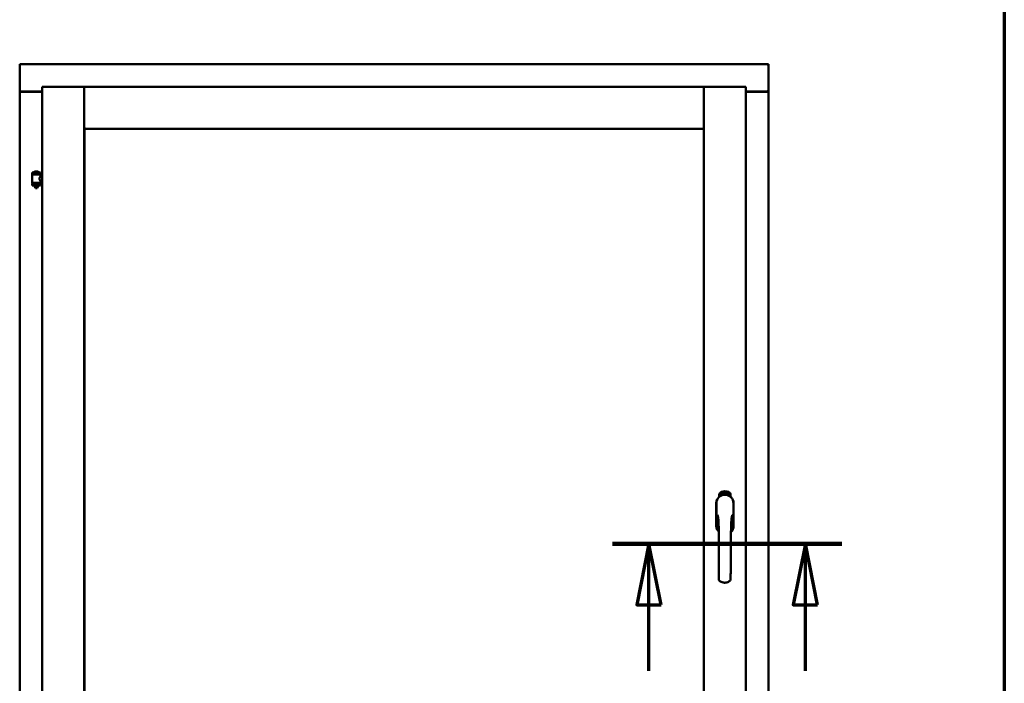
# Model space of a CAD drawing. Units: millimetres. Extents: x 15 to 815, y -287 to 287.
# Drawn here: x 365 to 405, y 209 to 236 of the extents above; entities that cross this region are included whole.
import ezdxf

# ---------------------------------------------------------------- set-up
doc = ezdxf.new("R2010")
doc.units = ezdxf.units.MM
doc.linetypes.add('CHAIN', pattern=[0.3543, 0.2362, -0.0295, 0.0591, -0.0295])
for name, color, linetype, lineweight in [('Border (ISO)', 8, 'Continuous', 70), ('Section Line (ISO)', 3, 'CHAIN', 70), ('Visible (ISO)', 7, 'Continuous', 50)]:
    doc.layers.add(name, color=color, linetype=linetype, lineweight=lineweight)

# ---------------------------------------------------------------- blocks, each defined once
blk = doc.blocks.new('Borders LEIAB A4 Border')
at = {"layer": 'Border (ISO)'}
blk.add_line((200, 287), (200, 10), dxfattribs=at)
blk = doc.blocks.new('2dTransSection2')
at = {"layer": 'Section Line (ISO)', "linetype": 'CHAIN', "ltscale": 10.474117}
blk.add_line((183.908, 214.77), (193.334, 214.77), dxfattribs=at)
at = {"layer": 'Section Line (ISO)', "linetype": 'Continuous', "lineweight": 140}
blk.add_line((183.908, 214.77), (193.334, 214.77), dxfattribs=at)
at = {"layer": 'Section Line (ISO)', "linetype": 'Continuous'}
for p, q in [((185.408, 214.77), (184.908, 212.27)), ((185.408, 212.27), (185.408, 214.77)), ((185.908, 212.27), (185.408, 214.77)), ((191.834, 214.77), (191.334, 212.27)), ((191.834, 212.27), (191.834, 214.77)), ((192.334, 212.27), (191.834, 214.77)), ((184.908, 212.27), (185.908, 212.27)), ((185.408, 209.55), (185.408, 212.27)), ((191.334, 212.27), (192.334, 212.27)), ((191.834, 209.55), (191.834, 212.27))]:
    blk.add_line(p, q, dxfattribs=at)
at = {"layer": 'Section Line (ISO)', "linetype": 'Continuous', "flags": 128}
for points in [[(185.908, 212.27), (185.408, 214.77), (184.908, 212.27), (185.908, 212.27)], [(192.334, 212.27), (191.834, 214.77), (191.334, 212.27), (192.334, 212.27)]]:
    blk.add_lwpolyline(points, dxfattribs=at)
at = {"layer": 'Section Line (ISO)'}
for points in [[(185.908, 212.27), (185.408, 214.77), (184.908, 212.27), (185.908, 212.27)], [(192.334, 212.27), (191.834, 214.77), (191.334, 212.27), (192.334, 212.27)]]:
    blk.add_solid(points, dxfattribs=at)

msp = doc.modelspace()

# ---------------------------------------------------------------- linework, layer by layer
at = {"layer": 'Visible (ISO)'}
for p, q in [((364.664, 234.425), (364.614, 234.475)), ((364.614, 234.475), (364.614, 233.35)), ((395.364, 234.475), (364.614, 234.475)), ((395.364, 234.475), (395.314, 234.425)), ((395.364, 234.475), (395.364, 233.35)), ((364.614, 233.35), (364.62, 233.35)), ((364.614, 233.35), (364.631, 233.35)), ((364.614, 233.35), (364.614, 198.6)), ((365.539, 233.35), (364.631, 233.35)), ((365.539, 233.338), (364.664, 233.338)), ((365.539, 233.55), (367.264, 233.55)), ((365.539, 233.55), (365.589, 233.5)), ((365.539, 233.55), (365.539, 198.4)), ((367.214, 233.5), (367.264, 233.55)), ((367.264, 231.825), (367.264, 233.55)), ((367.314, 233.5), (367.264, 233.55)), ((392.714, 233.55), (367.264, 233.55)), ((367.264, 233.55), (367.264, 198.4)), ((392.714, 233.55), (392.664, 233.5)), ((392.714, 231.825), (392.714, 233.55)), ((394.439, 233.55), (392.714, 233.55)), ((392.714, 233.55), (392.764, 233.5)), ((392.714, 198.4), (392.714, 233.55)), ((394.389, 233.5), (394.439, 233.55)), ((394.439, 198.4), (394.439, 233.55)), ((394.439, 233.35), (395.347, 233.35)), ((395.314, 233.338), (394.439, 233.338)), ((395.347, 233.35), (395.364, 233.35)), ((395.357, 233.35), (395.364, 233.35)), ((395.364, 198.6), (395.364, 233.35)), ((367.264, 231.825), (367.314, 231.875)), ((392.714, 231.825), (367.264, 231.825)), ((367.271, 231.818), (392.706, 231.818)), ((367.271, 200.133), (367.271, 231.818)), ((392.664, 231.875), (392.714, 231.825)), ((392.706, 231.818), (392.706, 200.133)), ((365.474, 230.032), (365.124, 230.032)), ((365.124, 229.957), (365.124, 230.032)), ((365.474, 229.957), (365.124, 229.957)), ((365.127, 229.606), (365.127, 229.945)), ((365.135, 229.952), (365.462, 229.952)), ((365.226, 229.952), (365.226, 229.957)), ((365.349, 230.068), (365.249, 230.068)), ((365.372, 229.952), (365.372, 229.957)), ((365.47, 229.885), (365.47, 229.945)), ((365.539, 229.885), (365.47, 229.885)), ((365.474, 229.957), (365.474, 230.032)), ((365.124, 229.575), (365.474, 229.575)), ((365.124, 229.5), (365.124, 229.575)), ((365.474, 229.5), (365.124, 229.5)), ((365.462, 229.599), (365.135, 229.599)), ((365.226, 229.575), (365.226, 229.599)), ((365.226, 229.486), (365.226, 229.5)), ((365.261, 229.382), (365.227, 229.478)), ((365.337, 229.382), (365.261, 229.382)), ((365.337, 229.382), (365.37, 229.478)), ((365.372, 229.575), (365.372, 229.599)), ((365.372, 229.486), (365.372, 229.5)), ((365.539, 229.665), (365.47, 229.665)), ((365.47, 229.606), (365.47, 229.665)), ((365.474, 229.5), (365.474, 229.575)), ((393.345, 216.711), (393.345, 216.785)), ((393.395, 216.822), (393.397, 216.857)), ((393.424, 216.803), (393.395, 216.822)), ((393.397, 216.857), (393.429, 216.872)), ((393.403, 216.826), (393.405, 216.853)), ((393.425, 216.811), (393.403, 216.826)), ((393.405, 216.853), (393.413, 216.857)), ((393.413, 216.857), (393.42, 216.842)), ((393.42, 216.86), (393.427, 216.864)), ((393.427, 216.845), (393.42, 216.86)), ((393.42, 216.842), (393.427, 216.845)), ((393.455, 216.818), (393.424, 216.803)), ((393.433, 216.815), (393.425, 216.811)), ((393.433, 216.833), (393.426, 216.83)), ((393.426, 216.83), (393.433, 216.815)), ((393.427, 216.864), (393.449, 216.849)), ((393.429, 216.872), (393.457, 216.853)), ((393.44, 216.818), (393.433, 216.833)), ((393.447, 216.822), (393.44, 216.818)), ((393.449, 216.849), (393.447, 216.822)), ((393.457, 216.853), (393.455, 216.818)), ((393.463, 216.885), (393.466, 216.886)), ((393.479, 216.828), (393.463, 216.885)), ((393.466, 216.886), (393.474, 216.858)), ((393.474, 216.858), (393.48, 216.89)), ((393.479, 216.859), (393.477, 216.849)), ((393.477, 216.849), (393.482, 216.829)), ((393.497, 216.833), (393.479, 216.859)), ((393.482, 216.829), (393.479, 216.828)), ((393.485, 216.891), (393.48, 216.865)), ((393.48, 216.89), (393.485, 216.891)), ((393.48, 216.865), (393.501, 216.834)), ((393.498, 216.876), (393.494, 216.876)), ((393.501, 216.834), (393.497, 216.833)), ((393.52, 216.838), (393.502, 216.834)), ((393.505, 216.842), (393.519, 216.845)), ((393.519, 216.864), (393.53, 216.865)), ((393.52, 216.856), (393.519, 216.864)), ((393.519, 216.845), (393.52, 216.838)), ((393.531, 216.858), (393.52, 216.856)), ((393.53, 216.899), (393.548, 216.901)), ((393.53, 216.892), (393.53, 216.899)), ((393.544, 216.893), (393.53, 216.892)), ((393.53, 216.865), (393.531, 216.858)), ((393.543, 216.841), (393.539, 216.841)), ((393.548, 216.901), (393.549, 216.895)), ((393.573, 216.888), (393.57, 216.887)), ((393.576, 216.842), (393.585, 216.903)), ((393.579, 216.842), (393.576, 216.842)), ((393.588, 216.903), (393.579, 216.842)), ((393.585, 216.903), (393.588, 216.903)), ((393.606, 216.841), (393.587, 216.843)), ((393.594, 216.884), (393.591, 216.885)), ((393.593, 216.849), (393.607, 216.849)), ((393.607, 216.849), (393.606, 216.841)), ((393.628, 216.838), (393.647, 216.897)), ((393.631, 216.837), (393.628, 216.838)), ((393.633, 216.883), (393.629, 216.883)), ((393.65, 216.896), (393.631, 216.837)), ((393.647, 216.897), (393.65, 216.896)), ((393.65, 216.834), (393.66, 216.88)), ((393.653, 216.834), (393.65, 216.834)), ((393.651, 216.873), (393.653, 216.88)), ((393.667, 216.892), (393.653, 216.834)), ((393.664, 216.892), (393.667, 216.892)), ((393.664, 216.846), (393.666, 216.852)), ((393.676, 216.842), (393.664, 216.846)), ((393.666, 216.852), (393.689, 216.885)), ((393.685, 216.874), (393.669, 216.851)), ((393.669, 216.851), (393.678, 216.849)), ((393.672, 216.829), (393.676, 216.842)), ((393.675, 216.828), (393.672, 216.829)), ((393.679, 216.841), (393.675, 216.828)), ((393.678, 216.849), (393.685, 216.874)), ((393.679, 216.825), (393.708, 216.881)), ((393.683, 216.84), (393.679, 216.841)), ((393.682, 216.824), (393.679, 216.825)), ((393.692, 216.884), (393.681, 216.848)), ((393.681, 216.848), (393.685, 216.846)), ((393.71, 216.88), (393.682, 216.824)), ((393.685, 216.846), (393.683, 216.84)), ((393.689, 216.885), (393.692, 216.884)), ((393.697, 216.837), (393.701, 216.836)), ((393.708, 216.881), (393.71, 216.88)), ((393.711, 216.861), (393.708, 216.863)), ((393.708, 216.846), (393.711, 216.851)), ((393.716, 216.827), (393.719, 216.833)), ((393.727, 216.822), (393.716, 216.827)), ((393.719, 216.833), (393.747, 216.862)), ((393.721, 216.809), (393.727, 216.822)), ((393.724, 216.808), (393.721, 216.809)), ((393.742, 216.852), (393.722, 216.832)), ((393.722, 216.832), (393.73, 216.828)), ((393.73, 216.821), (393.724, 216.808)), ((393.73, 216.828), (393.742, 216.852)), ((393.734, 216.819), (393.73, 216.821)), ((393.75, 216.861), (393.733, 216.827)), ((393.733, 216.827), (393.737, 216.825)), ((393.737, 216.825), (393.734, 216.819)), ((393.747, 216.862), (393.75, 216.861)), ((393.807, 216.785), (393.807, 216.711)), ((393.219, 216.438), (393.219, 215.513)), ((393.225, 216.438), (393.225, 215.513)), ((393.927, 215.513), (393.927, 216.438)), ((393.934, 215.513), (393.934, 216.438))]:
    msp.add_line(p, q, dxfattribs=at)
for centre, radius, start, end in [((364.664, 233.388), 0.05, 228.5904, 270), ((395.314, 233.388), 0.05, 270, 311.4096), ((365.135, 229.945), 0.0075, 90, 180), ((364.359, 229.766), 0.805, 13.3815, 13.7477), ((365.194, 230.035), 0.0025, 130.4942, 270), ((365.299, 229.912), 0.164, 108.0031, 130.4942), ((365.249, 230.065), 0.0025, 90, 108.0031), ((365.299, 229.912), 0.164, 49.5058, 71.9969), ((365.349, 230.065), 0.0025, 71.9969, 90), ((365.404, 230.035), 0.0025, 270, 49.5058), ((366.36, 229.766), 0.924, 168.0529, 168.3697), ((365.462, 229.945), 0.0075, 0, 90), ((365.135, 229.606), 0.0075, 180, 270), ((364.359, 229.766), 0.805, 346.2523, 348.0233), ((365.251, 229.486), 0.025, 180, 199.29), ((365.347, 229.486), 0.025, 340.71, 0), ((366.36, 229.766), 0.924, 190.414, 191.9471), ((365.462, 229.606), 0.0075, 270, 0), ((393.576, 216.438), 0.357, 0, 180), ((393.576, 216.438), 0.351, 0, 180), ((393.47, 216.785), 0.125, 111.2998, 180), ((393.423, 216.834), 0.0375, 133.9358, 313.9358), ((393.47, 216.785), 0.105, 111.2998, 133.9358), ((393.576, 216.475), 0.325, 58.4636, 121.5364), ((393.576, 216.513), 0.418, 68.7002, 111.2998), ((393.576, 216.513), 0.397, 68.7002, 111.2998), ((393.47, 216.785), 0.03, 111.2998, 133.9358), ((393.576, 216.513), 0.323, 68.7002, 111.2998), ((393.682, 216.785), 0.03, 46.0642, 68.7002), ((393.729, 216.834), 0.0375, 226.0642, 46.0642), ((393.682, 216.785), 0.105, 46.0642, 68.7002), ((393.682, 216.785), 0.125, 0, 68.7002), ((393.576, 215.513), 0.357, 180, 225.1404), ((393.576, 215.513), 0.351, 180, 224.0807), ((393.576, 215.513), 0.358, 313.7946, 0), ((393.576, 215.513), 0.351, 314.8284, 0)]:
    msp.add_arc(centre, radius, start, end, dxfattribs=at)
for points, knots in [([(364.664, 233.375), (364.659, 233.372), (364.654, 233.369), (364.645, 233.362), (364.64, 233.359), (364.633, 233.355), (364.63, 233.353), (364.625, 233.351), (364.622, 233.35), (364.62, 233.35)], [0, 0, 0, 0, 0.0665288, 0.0665288, 0.1330576, 0.1330576, 0.1783983, 0.1783983, 0.223739, 0.223739, 0.223739, 0.223739]), ([(395.357, 233.35), (395.355, 233.35), (395.353, 233.351), (395.347, 233.353), (395.344, 233.355), (395.337, 233.359), (395.333, 233.362), (395.323, 233.369), (395.318, 233.372), (395.314, 233.375)], [0.5344454, 0.5344454, 0.5344454, 0.5344454, 0.5797861, 0.5797861, 0.6251268, 0.6251268, 0.6916556, 0.6916556, 0.7581844, 0.7581844, 0.7581844, 0.7581844]), ([(365.47, 229.665), (365.47, 229.665), (365.468, 229.668), (365.461, 229.68), (365.456, 229.688), (365.446, 229.707), (365.441, 229.719), (365.433, 229.746), (365.43, 229.761), (365.43, 229.775), (365.43, 229.79), (365.433, 229.805), (365.441, 229.832), (365.446, 229.844), (365.456, 229.863), (365.461, 229.871), (365.468, 229.883), (365.47, 229.885), (365.47, 229.885)], [2.063857, 2.063857, 2.063857, 2.063857, 2.235061, 2.235061, 2.406265, 2.406265, 2.579037, 2.579037, 2.751809, 2.751809, 2.751809, 2.924581, 2.924581, 3.097353, 3.097353, 3.268557, 3.268557, 3.439761, 3.439761, 3.439761, 3.439761]), ([(393.49, 216.779), (393.494, 216.78), (393.498, 216.781), (393.511, 216.784), (393.521, 216.787), (393.54, 216.79), (393.546, 216.79), (393.56, 216.792), (393.568, 216.792), (393.584, 216.792), (393.592, 216.792), (393.606, 216.79), (393.612, 216.79), (393.631, 216.787), (393.641, 216.784), (393.654, 216.781), (393.658, 216.78), (393.662, 216.779)], [-2.3257588, -2.3257588, -2.3257588, -2.3257588, -2.2306755, -2.2306755, -2.0336177, -2.0336177, -1.9350888, -1.9350888, -1.8365599, -1.8365599, -1.738031, -1.738031, -1.6395021, -1.6395021, -1.4424443, -1.4424443, -1.3473609, -1.3473609, -1.3473609, -1.3473609]), ([(393.494, 216.876), (393.494, 216.877), (393.494, 216.878), (393.494, 216.88), (393.494, 216.882), (393.494, 216.884), (393.494, 216.885), (393.494, 216.887), (393.494, 216.888), (393.494, 216.889), (393.495, 216.891), (393.495, 216.892), (393.496, 216.892), (393.497, 216.893), (393.497, 216.894), (393.498, 216.894), (393.499, 216.895), (393.5, 216.895), (393.5, 216.895)], [0, 0, 0, 0, 0.094864, 0.184212, 0.26828, 0.347164, 0.421088, 0.489789, 0.55454, 0.614795, 0.671435, 0.723727, 0.772605, 0.819452, 0.864239, 0.908478, 0.953583, 1, 1, 1, 1]), ([(393.501, 216.889), (393.501, 216.889), (393.5, 216.889), (393.5, 216.889), (393.499, 216.888), (393.499, 216.888), (393.499, 216.887), (393.498, 216.887), (393.498, 216.886), (393.498, 216.885), (393.497, 216.883), (393.497, 216.881), (393.497, 216.879), (393.498, 216.877), (393.498, 216.876)], [0, 0, 0, 0, 0.043312, 0.085096, 0.126987, 0.17005, 0.216599, 0.266265, 0.319717, 0.378043, 0.506678, 0.65191, 0.815823, 1, 1, 1, 1]), ([(393.5, 216.895), (393.5, 216.895), (393.501, 216.895), (393.502, 216.895), (393.503, 216.895), (393.504, 216.895), (393.505, 216.894), (393.506, 216.893), (393.507, 216.893), (393.507, 216.892), (393.508, 216.891), (393.509, 216.889), (393.51, 216.888), (393.51, 216.887), (393.511, 216.885), (393.511, 216.884), (393.512, 216.882), (393.512, 216.881), (393.512, 216.881)], [0, 0, 0, 0, 0.048667, 0.095835, 0.142757, 0.190454, 0.240494, 0.294168, 0.350997, 0.41294, 0.478381, 0.545086, 0.614361, 0.685472, 0.759742, 0.836877, 0.916526, 1, 1, 1, 1]), ([(393.508, 216.88), (393.508, 216.881), (393.508, 216.882), (393.507, 216.884), (393.506, 216.885), (393.506, 216.887), (393.505, 216.887), (393.504, 216.888), (393.504, 216.888), (393.503, 216.889), (393.503, 216.889), (393.502, 216.889), (393.502, 216.889), (393.501, 216.889), (393.501, 216.889)], [0, 0, 0, 0, 0.16454, 0.316954, 0.458511, 0.592686, 0.655717, 0.713191, 0.766314, 0.815899, 0.863454, 0.908856, 0.953356, 1, 1, 1, 1]), ([(393.501, 216.839), (393.501, 216.84), (393.501, 216.842), (393.501, 216.844), (393.502, 216.846), (393.502, 216.848), (393.503, 216.85), (393.503, 216.852), (393.504, 216.855), (393.504, 216.857), (393.505, 216.857)], [0, 0, 0, 0, 0.111129, 0.223095, 0.335632, 0.449541, 0.569929, 0.701847, 0.844972, 1, 1, 1, 1]), ([(393.502, 216.834), (393.502, 216.835), (393.501, 216.837), (393.501, 216.839), (393.501, 216.839)], [0, 0, 0, 0, 0.507475, 1, 1, 1, 1]), ([(393.505, 216.857), (393.505, 216.858), (393.505, 216.86), (393.506, 216.862), (393.507, 216.863), (393.507, 216.865), (393.508, 216.867), (393.508, 216.868), (393.508, 216.87), (393.509, 216.871), (393.509, 216.873), (393.509, 216.876), (393.509, 216.878), (393.509, 216.879), (393.508, 216.88)], [0, 0, 0, 0, 0.097206, 0.187999, 0.273388, 0.352405, 0.42595, 0.493316, 0.555334, 0.611256, 0.715334, 0.814205, 0.909009, 1, 1, 1, 1]), ([(393.509, 216.855), (393.508, 216.854), (393.508, 216.853), (393.508, 216.852), (393.507, 216.851), (393.507, 216.85), (393.507, 216.849), (393.506, 216.848), (393.506, 216.847), (393.506, 216.846), (393.506, 216.844), (393.505, 216.843), (393.505, 216.842)], [0, 0, 0, 0, 0.119148, 0.229066, 0.327966, 0.415851, 0.494801, 0.563376, 0.621212, 0.668731, 0.83573, 1, 1, 1, 1]), ([(393.512, 216.881), (393.512, 216.879), (393.513, 216.877), (393.513, 216.874), (393.513, 216.872), (393.512, 216.87), (393.512, 216.868), (393.512, 216.866), (393.512, 216.865), (393.511, 216.864), (393.511, 216.862), (393.511, 216.861), (393.51, 216.86), (393.51, 216.858), (393.509, 216.856), (393.509, 216.855), (393.509, 216.855)], [0, 0, 0, 0, 0.13384, 0.26677, 0.334341, 0.40484, 0.478553, 0.555091, 0.596436, 0.641726, 0.690864, 0.74453, 0.802183, 0.86383, 0.929912, 1, 1, 1, 1]), ([(393.539, 216.841), (393.539, 216.841), (393.539, 216.843), (393.539, 216.844), (393.539, 216.846), (393.539, 216.849), (393.539, 216.851), (393.539, 216.853), (393.539, 216.855), (393.539, 216.859), (393.539, 216.863), (393.54, 216.868), (393.54, 216.873), (393.541, 216.877), (393.541, 216.88), (393.542, 216.882), (393.542, 216.884), (393.542, 216.886), (393.543, 216.888), (393.543, 216.89), (393.544, 216.892), (393.544, 216.893), (393.544, 216.893)], [0, 0, 0, 0, 0.034021, 0.0698, 0.107354, 0.146709, 0.187858, 0.230588, 0.275358, 0.321719, 0.415641, 0.508375, 0.600027, 0.690416, 0.734645, 0.777353, 0.818367, 0.857874, 0.895663, 0.932018, 0.966738, 1, 1, 1, 1]), ([(393.549, 216.895), (393.549, 216.895), (393.548, 216.893), (393.548, 216.892), (393.547, 216.89), (393.547, 216.888), (393.546, 216.886), (393.546, 216.883), (393.545, 216.881), (393.545, 216.878), (393.544, 216.873), (393.543, 216.868), (393.543, 216.863), (393.543, 216.859), (393.543, 216.858)], [0, 0, 0, 0, 0.04499, 0.093285, 0.144437, 0.19856, 0.255982, 0.316413, 0.379811, 0.446615, 0.583492, 0.72103, 0.860033, 1, 1, 1, 1]), ([(393.543, 216.858), (393.543, 216.856), (393.543, 216.854), (393.543, 216.85), (393.543, 216.845), (393.543, 216.843), (393.543, 216.841)], [0, 0, 0, 0, 0.234839, 0.479064, 0.734309, 1, 1, 1, 1]), ([(393.555, 216.87), (393.555, 216.872), (393.555, 216.874), (393.555, 216.878), (393.555, 216.882), (393.555, 216.885), (393.556, 216.888), (393.556, 216.891), (393.557, 216.893), (393.557, 216.895), (393.557, 216.895)], [0, 0, 0, 0, 0.164282, 0.3167, 0.457835, 0.587875, 0.70695, 0.814806, 0.912407, 1, 1, 1, 1]), ([(393.566, 216.842), (393.566, 216.842), (393.565, 216.842), (393.564, 216.842), (393.563, 216.842), (393.562, 216.843), (393.561, 216.844), (393.56, 216.845), (393.559, 216.847), (393.559, 216.848), (393.558, 216.85), (393.557, 216.852), (393.557, 216.854), (393.556, 216.857), (393.556, 216.86), (393.556, 216.863), (393.555, 216.866), (393.555, 216.869), (393.555, 216.87)], [0, 0, 0, 0, 0.032631, 0.065196, 0.098733, 0.134802, 0.173862, 0.216955, 0.264573, 0.317251, 0.375875, 0.441957, 0.515248, 0.596326, 0.684946, 0.781987, 0.886865, 1, 1, 1, 1]), ([(393.557, 216.895), (393.558, 216.896), (393.558, 216.897), (393.559, 216.898), (393.56, 216.899), (393.56, 216.9), (393.561, 216.901), (393.562, 216.902), (393.563, 216.902), (393.564, 216.902), (393.564, 216.902)], [0, 0, 0, 0, 0.165373, 0.314407, 0.449107, 0.572599, 0.684738, 0.791251, 0.894476, 1, 1, 1, 1]), ([(393.562, 216.894), (393.561, 216.894), (393.561, 216.893), (393.56, 216.891), (393.56, 216.889), (393.559, 216.887), (393.559, 216.886), (393.559, 216.884), (393.559, 216.883), (393.559, 216.881), (393.559, 216.879), (393.558, 216.877), (393.558, 216.875), (393.559, 216.874), (393.559, 216.873)], [0, 0, 0, 0, 0.074495, 0.158643, 0.254811, 0.362384, 0.421819, 0.487175, 0.558454, 0.634613, 0.717381, 0.805661, 0.900043, 1, 1, 1, 1]), ([(393.559, 216.873), (393.559, 216.874), (393.559, 216.875), (393.56, 216.877), (393.561, 216.878), (393.561, 216.879), (393.562, 216.88), (393.563, 216.881), (393.564, 216.881), (393.565, 216.881), (393.565, 216.881)], [0, 0, 0, 0, 0.17789, 0.337292, 0.478305, 0.60388, 0.716019, 0.817666, 0.909985, 1, 1, 1, 1]), ([(393.565, 216.875), (393.565, 216.875), (393.564, 216.875), (393.564, 216.874), (393.563, 216.874), (393.563, 216.874), (393.562, 216.873), (393.562, 216.873), (393.561, 216.872), (393.561, 216.871), (393.56, 216.869), (393.56, 216.867), (393.559, 216.864), (393.559, 216.863), (393.559, 216.862)], [0, 0, 0, 0, 0.038202, 0.077164, 0.117129, 0.159311, 0.20569, 0.25609, 0.312709, 0.373825, 0.508185, 0.656561, 0.819935, 1, 1, 1, 1]), ([(393.559, 216.862), (393.559, 216.861), (393.56, 216.86), (393.56, 216.858), (393.56, 216.856), (393.56, 216.855), (393.561, 216.853), (393.561, 216.852), (393.562, 216.85), (393.563, 216.849), (393.563, 216.849), (393.564, 216.848), (393.565, 216.848), (393.565, 216.848), (393.566, 216.848)], [0, 0, 0, 0, 0.11283, 0.223979, 0.332937, 0.440297, 0.541019, 0.63238, 0.71331, 0.785883, 0.850134, 0.904792, 0.953935, 1, 1, 1, 1]), ([(393.564, 216.896), (393.564, 216.896), (393.564, 216.896), (393.563, 216.896), (393.562, 216.895), (393.562, 216.895), (393.562, 216.894)], [0, 0, 0, 0, 0.221879, 0.452217, 0.705934, 1, 1, 1, 1]), ([(393.564, 216.902), (393.565, 216.902), (393.565, 216.902), (393.566, 216.902), (393.567, 216.902), (393.568, 216.901), (393.568, 216.901), (393.569, 216.9), (393.57, 216.899), (393.57, 216.899), (393.571, 216.898), (393.571, 216.896), (393.572, 216.895), (393.572, 216.894), (393.572, 216.893), (393.573, 216.891), (393.573, 216.889), (393.573, 216.888), (393.573, 216.888)], [0, 0, 0, 0, 0.045065, 0.089089, 0.13285, 0.177849, 0.225749, 0.276043, 0.330358, 0.388814, 0.450994, 0.516984, 0.586948, 0.660634, 0.738498, 0.821037, 0.908055, 1, 1, 1, 1]), ([(393.568, 216.893), (393.568, 216.894), (393.568, 216.894), (393.567, 216.895), (393.567, 216.895), (393.566, 216.896), (393.566, 216.896), (393.565, 216.896), (393.565, 216.896), (393.565, 216.896), (393.564, 216.896)], [0, 0, 0, 0, 0.164138, 0.314104, 0.44947, 0.574079, 0.686599, 0.793489, 0.895955, 1, 1, 1, 1]), ([(393.565, 216.881), (393.566, 216.881), (393.566, 216.881), (393.567, 216.881), (393.568, 216.881), (393.569, 216.88), (393.569, 216.879), (393.57, 216.878), (393.571, 216.877), (393.571, 216.876), (393.572, 216.875), (393.573, 216.873), (393.573, 216.872), (393.573, 216.87), (393.574, 216.868), (393.574, 216.866), (393.574, 216.864), (393.574, 216.863), (393.574, 216.862)], [0, 0, 0, 0, 0.03819, 0.07606, 0.116056, 0.158192, 0.204588, 0.255743, 0.311955, 0.373992, 0.440294, 0.509781, 0.582106, 0.65834, 0.737947, 0.821238, 0.908334, 1, 1, 1, 1]), ([(393.571, 216.862), (393.571, 216.862), (393.571, 216.863), (393.571, 216.865), (393.57, 216.866), (393.57, 216.867), (393.57, 216.868), (393.57, 216.869), (393.569, 216.87), (393.569, 216.871), (393.568, 216.872), (393.568, 216.873), (393.568, 216.873), (393.567, 216.874), (393.566, 216.874), (393.566, 216.875), (393.565, 216.875), (393.565, 216.875), (393.565, 216.875)], [0, 0, 0, 0, 0.09666, 0.188129, 0.274544, 0.355938, 0.432763, 0.50491, 0.573078, 0.637075, 0.696504, 0.750709, 0.79908, 0.844415, 0.885359, 0.924417, 0.962082, 1, 1, 1, 1]), ([(393.574, 216.862), (393.574, 216.861), (393.574, 216.859), (393.574, 216.857), (393.574, 216.854), (393.574, 216.852), (393.573, 216.85), (393.572, 216.848), (393.572, 216.846), (393.571, 216.844), (393.57, 216.843), (393.568, 216.842), (393.567, 216.842), (393.566, 216.842), (393.566, 216.842)], [0, 0, 0, 0, 0.114483, 0.225102, 0.3327, 0.436752, 0.5346, 0.622655, 0.701601, 0.773034, 0.836804, 0.893896, 0.947397, 1, 1, 1, 1]), ([(393.566, 216.848), (393.566, 216.848), (393.566, 216.848), (393.567, 216.848), (393.567, 216.848), (393.568, 216.849), (393.568, 216.849), (393.569, 216.85), (393.569, 216.851), (393.569, 216.851), (393.57, 216.852), (393.57, 216.854), (393.57, 216.855), (393.571, 216.856), (393.571, 216.857), (393.571, 216.859), (393.571, 216.86), (393.571, 216.861), (393.571, 216.862)], [0, 0, 0, 0, 0.034858, 0.069333, 0.10606, 0.145942, 0.189627, 0.239021, 0.293128, 0.353709, 0.419065, 0.488329, 0.562014, 0.640226, 0.722546, 0.809869, 0.902305, 1, 1, 1, 1]), ([(393.57, 216.887), (393.569, 216.888), (393.569, 216.889), (393.569, 216.891), (393.568, 216.892), (393.568, 216.893), (393.568, 216.893)], [0, 0, 0, 0, 0.315555, 0.586032, 0.814638, 1, 1, 1, 1]), ([(393.587, 216.843), (393.588, 216.844), (393.588, 216.845), (393.588, 216.847), (393.588, 216.848)], [0, 0, 0, 0, 0.508422, 1, 1, 1, 1]), ([(393.588, 216.848), (393.588, 216.848), (393.589, 216.85), (393.589, 216.852), (393.59, 216.854), (393.591, 216.856), (393.592, 216.858), (393.593, 216.86), (393.595, 216.862), (393.596, 216.863), (393.596, 216.864)], [0, 0, 0, 0, 0.111027, 0.22272, 0.335591, 0.448949, 0.569545, 0.701133, 0.844457, 1, 1, 1, 1]), ([(393.591, 216.885), (393.591, 216.886), (393.591, 216.887), (393.591, 216.889), (393.592, 216.891), (393.592, 216.893), (393.593, 216.894), (393.593, 216.895), (393.594, 216.897), (393.594, 216.898), (393.595, 216.899), (393.596, 216.9), (393.597, 216.9), (393.598, 216.901), (393.598, 216.901), (393.599, 216.902), (393.6, 216.902), (393.601, 216.902), (393.601, 216.902)], [0, 0, 0, 0, 0.095077, 0.184473, 0.268347, 0.347289, 0.421094, 0.490038, 0.554222, 0.614744, 0.670818, 0.723443, 0.772452, 0.819062, 0.864003, 0.908499, 0.953662, 1, 1, 1, 1]), ([(393.599, 216.861), (393.599, 216.86), (393.598, 216.859), (393.597, 216.858), (393.597, 216.857), (393.596, 216.856), (393.596, 216.855), (393.595, 216.854), (393.595, 216.854), (393.594, 216.853), (393.594, 216.851), (393.593, 216.85), (393.593, 216.849)], [0, 0, 0, 0, 0.119535, 0.228892, 0.328347, 0.416326, 0.494928, 0.563358, 0.621137, 0.668758, 0.83626, 1, 1, 1, 1]), ([(393.601, 216.896), (393.601, 216.896), (393.6, 216.896), (393.6, 216.896), (393.599, 216.895), (393.598, 216.895), (393.598, 216.895), (393.597, 216.894), (393.597, 216.894), (393.597, 216.893), (393.596, 216.892), (393.596, 216.891), (393.595, 216.89), (393.595, 216.889), (393.595, 216.888), (393.595, 216.887), (393.595, 216.886), (393.594, 216.885), (393.594, 216.884)], [0, 0, 0, 0, 0.043269, 0.084716, 0.12708, 0.170317, 0.217091, 0.265921, 0.319334, 0.377979, 0.440485, 0.507233, 0.577476, 0.652559, 0.731698, 0.815951, 0.905623, 1, 1, 1, 1]), ([(393.596, 216.864), (393.597, 216.865), (393.597, 216.866), (393.599, 216.868), (393.6, 216.869), (393.601, 216.871), (393.601, 216.873), (393.602, 216.874), (393.603, 216.875), (393.603, 216.877), (393.604, 216.879), (393.605, 216.881), (393.605, 216.883), (393.605, 216.884), (393.606, 216.885)], [0, 0, 0, 0, 0.096981, 0.187919, 0.273119, 0.352334, 0.425866, 0.49329, 0.55533, 0.611144, 0.715257, 0.814539, 0.909, 1, 1, 1, 1]), ([(393.609, 216.885), (393.609, 216.884), (393.609, 216.883), (393.609, 216.881), (393.608, 216.879), (393.608, 216.878), (393.607, 216.876), (393.607, 216.874), (393.606, 216.872), (393.605, 216.871), (393.605, 216.87), (393.604, 216.869), (393.603, 216.867), (393.603, 216.866), (393.602, 216.865), (393.601, 216.864), (393.6, 216.862), (393.599, 216.861), (393.599, 216.861)], [0, 0, 0, 0, 0.067298, 0.133601, 0.200496, 0.266743, 0.334383, 0.404896, 0.478174, 0.554963, 0.596293, 0.641302, 0.690801, 0.744248, 0.801967, 0.864051, 0.929643, 1, 1, 1, 1]), ([(393.601, 216.902), (393.602, 216.902), (393.602, 216.902), (393.603, 216.901), (393.604, 216.901), (393.605, 216.9), (393.606, 216.9), (393.606, 216.899), (393.607, 216.898), (393.607, 216.897), (393.608, 216.895), (393.608, 216.894), (393.609, 216.893), (393.609, 216.891), (393.609, 216.89), (393.609, 216.888), (393.609, 216.886), (393.609, 216.885), (393.609, 216.885)], [0, 0, 0, 0, 0.048722, 0.096134, 0.142644, 0.190527, 0.240652, 0.294003, 0.351095, 0.41294, 0.478218, 0.545108, 0.614302, 0.68565, 0.759879, 0.836675, 0.916848, 1, 1, 1, 1]), ([(393.606, 216.885), (393.606, 216.886), (393.606, 216.887), (393.605, 216.889), (393.605, 216.891), (393.605, 216.892), (393.604, 216.893), (393.604, 216.894), (393.603, 216.894), (393.603, 216.895), (393.602, 216.895), (393.602, 216.895), (393.601, 216.896), (393.601, 216.896), (393.601, 216.896)], [0, 0, 0, 0, 0.164147, 0.316485, 0.457982, 0.592492, 0.654938, 0.713328, 0.766521, 0.815871, 0.863027, 0.908581, 0.953318, 1, 1, 1, 1]), ([(393.619, 216.839), (393.618, 216.839), (393.618, 216.839), (393.617, 216.84), (393.616, 216.84), (393.615, 216.841), (393.614, 216.842), (393.613, 216.843), (393.613, 216.845), (393.612, 216.847), (393.612, 216.849), (393.612, 216.851), (393.611, 216.853), (393.611, 216.856), (393.612, 216.859), (393.612, 216.862), (393.612, 216.865), (393.612, 216.868), (393.612, 216.869)], [0, 0, 0, 0, 0.03299, 0.065876, 0.099661, 0.1356, 0.174867, 0.218046, 0.265769, 0.31826, 0.377062, 0.442721, 0.516039, 0.596842, 0.685335, 0.782021, 0.887003, 1, 1, 1, 1]), ([(393.612, 216.869), (393.613, 216.87), (393.613, 216.873), (393.614, 216.877), (393.614, 216.88), (393.615, 216.883), (393.616, 216.886), (393.617, 216.889), (393.618, 216.891), (393.618, 216.893), (393.619, 216.893)], [0, 0, 0, 0, 0.164255, 0.31662, 0.457751, 0.587802, 0.706512, 0.8146, 0.912228, 1, 1, 1, 1]), ([(393.623, 216.872), (393.623, 216.872), (393.622, 216.872), (393.622, 216.872), (393.621, 216.872), (393.62, 216.871), (393.62, 216.871), (393.619, 216.87), (393.619, 216.87), (393.618, 216.869), (393.618, 216.868), (393.617, 216.867), (393.617, 216.866), (393.616, 216.865), (393.616, 216.864), (393.616, 216.863), (393.616, 216.861), (393.615, 216.86), (393.615, 216.86)], [0, 0, 0, 0, 0.038718, 0.077916, 0.117376, 0.159782, 0.206524, 0.257329, 0.313434, 0.374752, 0.440561, 0.509412, 0.581257, 0.65641, 0.736119, 0.8198, 0.907439, 1, 1, 1, 1]), ([(393.615, 216.86), (393.615, 216.859), (393.615, 216.858), (393.615, 216.856), (393.615, 216.854), (393.615, 216.853), (393.615, 216.851), (393.616, 216.849), (393.616, 216.848), (393.617, 216.847), (393.617, 216.846), (393.618, 216.846), (393.619, 216.845), (393.619, 216.845), (393.619, 216.845)], [0, 0, 0, 0, 0.112474, 0.22301, 0.331979, 0.439691, 0.540789, 0.631405, 0.712496, 0.785271, 0.849548, 0.905024, 0.953998, 1, 1, 1, 1]), ([(393.623, 216.892), (393.622, 216.891), (393.622, 216.89), (393.621, 216.889), (393.62, 216.887), (393.619, 216.885), (393.619, 216.883), (393.618, 216.882), (393.618, 216.881), (393.618, 216.879), (393.617, 216.877), (393.617, 216.875), (393.617, 216.873), (393.616, 216.872), (393.616, 216.871)], [0, 0, 0, 0, 0.074208, 0.159091, 0.25503, 0.362428, 0.421806, 0.486892, 0.557887, 0.634584, 0.717158, 0.805644, 0.899609, 1, 1, 1, 1]), ([(393.616, 216.871), (393.617, 216.872), (393.617, 216.873), (393.618, 216.874), (393.619, 216.876), (393.62, 216.877), (393.621, 216.877), (393.622, 216.878), (393.623, 216.878), (393.624, 216.878), (393.624, 216.878)], [0, 0, 0, 0, 0.176927, 0.335928, 0.476687, 0.602219, 0.71521, 0.817071, 0.910192, 1, 1, 1, 1]), ([(393.619, 216.893), (393.619, 216.894), (393.62, 216.895), (393.621, 216.896), (393.621, 216.897), (393.622, 216.898), (393.624, 216.899), (393.625, 216.899), (393.626, 216.899), (393.626, 216.899), (393.627, 216.899)], [0, 0, 0, 0, 0.164252, 0.313416, 0.448211, 0.571275, 0.684599, 0.791123, 0.894537, 1, 1, 1, 1]), ([(393.63, 216.858), (393.63, 216.857), (393.63, 216.855), (393.629, 216.853), (393.629, 216.85), (393.628, 216.848), (393.627, 216.846), (393.626, 216.844), (393.625, 216.842), (393.624, 216.841), (393.623, 216.84), (393.621, 216.839), (393.62, 216.839), (393.619, 216.839), (393.619, 216.839)], [0, 0, 0, 0, 0.114209, 0.224602, 0.331825, 0.436066, 0.533377, 0.621183, 0.700555, 0.772012, 0.835892, 0.893529, 0.947064, 1, 1, 1, 1]), ([(393.619, 216.845), (393.62, 216.845), (393.62, 216.845), (393.621, 216.845), (393.621, 216.845), (393.622, 216.846), (393.622, 216.846), (393.623, 216.847), (393.623, 216.847), (393.624, 216.848), (393.624, 216.849), (393.625, 216.85), (393.625, 216.851), (393.625, 216.852), (393.626, 216.854), (393.626, 216.855), (393.626, 216.856), (393.627, 216.857), (393.627, 216.858)], [0, 0, 0, 0, 0.034549, 0.069745, 0.106836, 0.147035, 0.19069, 0.240095, 0.294164, 0.354577, 0.419779, 0.489008, 0.56292, 0.640331, 0.72285, 0.810486, 0.902833, 1, 1, 1, 1]), ([(393.626, 216.893), (393.626, 216.893), (393.625, 216.893), (393.624, 216.893), (393.623, 216.892), (393.623, 216.892), (393.623, 216.892)], [0, 0, 0, 0, 0.224368, 0.453653, 0.708009, 1, 1, 1, 1]), ([(393.627, 216.858), (393.627, 216.858), (393.627, 216.859), (393.627, 216.861), (393.627, 216.862), (393.627, 216.863), (393.627, 216.865), (393.627, 216.866), (393.627, 216.867), (393.626, 216.868), (393.626, 216.869), (393.626, 216.869), (393.625, 216.87), (393.625, 216.871), (393.624, 216.871), (393.624, 216.871), (393.623, 216.872), (393.623, 216.872), (393.623, 216.872)], [0, 0, 0, 0, 0.096344, 0.187712, 0.273467, 0.354537, 0.431111, 0.503414, 0.57171, 0.635567, 0.695141, 0.749075, 0.798872, 0.843498, 0.884989, 0.923961, 0.96198, 1, 1, 1, 1]), ([(393.624, 216.878), (393.625, 216.878), (393.625, 216.878), (393.626, 216.878), (393.627, 216.877), (393.627, 216.876), (393.628, 216.876), (393.629, 216.874), (393.629, 216.873), (393.63, 216.872), (393.63, 216.871), (393.63, 216.869), (393.631, 216.867), (393.631, 216.866), (393.631, 216.864), (393.631, 216.862), (393.631, 216.86), (393.63, 216.859), (393.63, 216.858)], [0, 0, 0, 0, 0.038462, 0.076774, 0.116648, 0.159247, 0.205647, 0.256774, 0.313062, 0.375237, 0.441516, 0.510541, 0.583038, 0.658832, 0.738129, 0.821125, 0.908552, 1, 1, 1, 1]), ([(393.629, 216.89), (393.629, 216.89), (393.629, 216.89), (393.628, 216.891), (393.628, 216.892), (393.628, 216.892), (393.627, 216.893), (393.627, 216.893), (393.626, 216.893), (393.626, 216.893), (393.626, 216.893)], [0, 0, 0, 0, 0.163668, 0.311259, 0.448288, 0.571989, 0.686018, 0.791498, 0.896096, 1, 1, 1, 1]), ([(393.627, 216.899), (393.627, 216.899), (393.628, 216.899), (393.628, 216.899), (393.629, 216.898), (393.63, 216.898), (393.63, 216.897), (393.631, 216.896), (393.631, 216.895), (393.632, 216.894), (393.632, 216.893), (393.633, 216.892), (393.633, 216.891), (393.633, 216.89), (393.633, 216.888), (393.633, 216.887), (393.633, 216.885), (393.633, 216.884), (393.633, 216.883)], [0, 0, 0, 0, 0.045258, 0.089816, 0.133885, 0.179293, 0.226791, 0.277117, 0.331697, 0.390076, 0.452959, 0.518424, 0.588228, 0.661891, 0.739739, 0.821918, 0.908622, 1, 1, 1, 1]), ([(393.629, 216.883), (393.629, 216.884), (393.63, 216.885), (393.629, 216.887), (393.629, 216.888), (393.629, 216.889), (393.629, 216.89)], [0, 0, 0, 0, 0.31499, 0.587173, 0.813917, 1, 1, 1, 1]), ([(393.66, 216.88), (393.66, 216.879), (393.659, 216.879), (393.658, 216.877), (393.657, 216.876), (393.656, 216.875), (393.655, 216.875), (393.654, 216.874), (393.652, 216.873), (393.652, 216.873), (393.651, 216.873)], [0, 0, 0, 0, 0.126049, 0.256368, 0.392885, 0.532996, 0.670058, 0.792265, 0.902894, 1, 1, 1, 1]), ([(393.653, 216.88), (393.654, 216.88), (393.655, 216.881), (393.656, 216.882), (393.658, 216.883), (393.66, 216.885), (393.661, 216.887), (393.662, 216.889), (393.663, 216.89), (393.664, 216.892), (393.664, 216.892)], [0, 0, 0, 0, 0.121056, 0.244568, 0.372172, 0.504149, 0.635615, 0.762034, 0.883497, 1, 1, 1, 1]), ([(393.699, 216.818), (393.699, 216.818), (393.698, 216.818), (393.698, 216.819), (393.697, 216.819), (393.696, 216.82), (393.696, 216.821), (393.696, 216.822), (393.695, 216.823), (393.695, 216.824), (393.695, 216.826), (393.695, 216.827), (393.695, 216.829), (393.695, 216.83), (393.696, 216.832), (393.696, 216.833), (393.697, 216.835), (393.697, 216.836), (393.697, 216.837)], [0, 0, 0, 0, 0.044136, 0.088143, 0.132477, 0.177897, 0.22619, 0.278715, 0.334896, 0.395897, 0.461044, 0.528387, 0.598786, 0.672021, 0.748664, 0.828644, 0.912614, 1, 1, 1, 1]), ([(393.701, 216.836), (393.701, 216.836), (393.7, 216.835), (393.7, 216.834), (393.7, 216.832), (393.699, 216.831), (393.699, 216.83), (393.699, 216.829), (393.699, 216.828), (393.699, 216.827), (393.699, 216.826), (393.7, 216.825), (393.701, 216.824), (393.701, 216.824), (393.702, 216.823)], [0, 0, 0, 0, 0.107736, 0.208508, 0.302201, 0.388269, 0.466698, 0.538648, 0.603456, 0.662295, 0.764124, 0.850439, 0.926659, 1, 1, 1, 1]), ([(393.715, 216.831), (393.715, 216.831), (393.714, 216.83), (393.714, 216.828), (393.713, 216.826), (393.712, 216.825), (393.711, 216.824), (393.71, 216.822), (393.709, 216.821), (393.708, 216.82), (393.707, 216.819), (393.705, 216.819), (393.704, 216.818), (393.703, 216.818), (393.702, 216.817), (393.701, 216.817), (393.7, 216.817), (393.7, 216.818), (393.699, 216.818)], [0, 0, 0, 0, 0.083697, 0.163969, 0.241729, 0.31666, 0.389106, 0.459804, 0.528352, 0.595383, 0.659009, 0.717111, 0.770312, 0.819781, 0.866543, 0.911311, 0.955381, 1, 1, 1, 1]), ([(393.702, 216.823), (393.702, 216.823), (393.702, 216.823), (393.703, 216.823), (393.703, 216.823), (393.704, 216.823), (393.705, 216.824), (393.705, 216.824), (393.706, 216.824), (393.707, 216.825), (393.708, 216.827), (393.71, 216.828), (393.711, 216.83), (393.711, 216.832), (393.712, 216.833)], [0, 0, 0, 0, 0.040638, 0.081243, 0.123387, 0.167684, 0.215552, 0.268375, 0.325771, 0.389405, 0.526583, 0.672203, 0.829664, 1, 1, 1, 1]), ([(393.708, 216.863), (393.709, 216.864), (393.709, 216.865), (393.71, 216.866), (393.711, 216.867), (393.712, 216.869), (393.713, 216.87), (393.713, 216.871), (393.714, 216.872), (393.715, 216.872), (393.716, 216.873), (393.717, 216.874), (393.718, 216.874), (393.719, 216.874), (393.72, 216.874), (393.72, 216.874), (393.721, 216.874), (393.722, 216.874), (393.722, 216.874)], [0, 0, 0, 0, 0.093355, 0.182076, 0.265425, 0.344774, 0.419084, 0.489032, 0.555255, 0.617635, 0.676092, 0.729343, 0.779696, 0.826605, 0.870521, 0.91389, 0.956468, 1, 1, 1, 1]), ([(393.711, 216.845), (393.711, 216.846), (393.71, 216.846), (393.71, 216.846), (393.709, 216.846), (393.709, 216.846), (393.708, 216.846)], [0, 0, 0, 0, 0.202121, 0.433631, 0.695714, 1, 1, 1, 1]), ([(393.72, 216.869), (393.719, 216.869), (393.719, 216.869), (393.718, 216.869), (393.717, 216.868), (393.716, 216.867), (393.714, 216.866), (393.713, 216.865), (393.712, 216.863), (393.711, 216.861), (393.711, 216.861)], [0, 0, 0, 0, 0.077738, 0.158037, 0.248216, 0.356152, 0.483353, 0.631759, 0.803861, 1, 1, 1, 1]), ([(393.711, 216.851), (393.712, 216.851), (393.713, 216.851), (393.714, 216.851), (393.715, 216.851), (393.716, 216.852), (393.717, 216.852), (393.717, 216.853), (393.718, 216.854), (393.719, 216.854), (393.719, 216.855), (393.72, 216.856), (393.72, 216.857), (393.72, 216.858), (393.721, 216.858)], [0, 0, 0, 0, 0.086583, 0.175377, 0.273451, 0.383688, 0.444733, 0.508967, 0.577135, 0.651185, 0.728983, 0.81356, 0.903522, 1, 1, 1, 1]), ([(393.711, 216.851), (393.711, 216.851), (393.711, 216.851), (393.711, 216.851), (393.711, 216.851)], [0, 0, 0, 0, 0.569542, 1, 1, 1, 1]), ([(393.712, 216.833), (393.712, 216.833), (393.712, 216.835), (393.713, 216.837), (393.713, 216.839), (393.713, 216.841), (393.713, 216.842), (393.713, 216.843), (393.713, 216.843), (393.713, 216.844), (393.712, 216.844), (393.712, 216.845), (393.711, 216.845), (393.711, 216.845), (393.711, 216.845)], [0, 0, 0, 0, 0.172042, 0.330253, 0.474469, 0.608719, 0.670971, 0.727171, 0.779431, 0.827576, 0.872209, 0.915451, 0.957275, 1, 1, 1, 1]), ([(393.716, 216.847), (393.716, 216.847), (393.717, 216.846), (393.717, 216.844), (393.717, 216.843), (393.718, 216.841), (393.717, 216.839), (393.717, 216.836), (393.716, 216.834), (393.715, 216.832), (393.715, 216.831)], [0, 0, 0, 0, 0.086786, 0.180761, 0.28422, 0.40231, 0.532749, 0.674821, 0.830771, 1, 1, 1, 1]), ([(393.724, 216.857), (393.724, 216.856), (393.723, 216.855), (393.722, 216.853), (393.721, 216.852), (393.72, 216.851), (393.719, 216.849), (393.718, 216.848), (393.717, 216.848), (393.716, 216.847), (393.716, 216.847)], [0, 0, 0, 0, 0.144602, 0.283301, 0.416803, 0.546913, 0.670041, 0.784776, 0.894881, 1, 1, 1, 1]), ([(393.721, 216.858), (393.721, 216.859), (393.721, 216.86), (393.722, 216.862), (393.722, 216.863), (393.722, 216.865), (393.722, 216.866), (393.721, 216.867), (393.721, 216.868), (393.72, 216.868), (393.72, 216.869)], [0, 0, 0, 0, 0.168985, 0.325291, 0.468603, 0.60216, 0.721354, 0.821739, 0.911462, 1, 1, 1, 1]), ([(393.722, 216.874), (393.722, 216.874), (393.723, 216.874), (393.724, 216.873), (393.725, 216.872), (393.725, 216.871), (393.726, 216.869), (393.726, 216.868), (393.726, 216.866), (393.726, 216.864), (393.726, 216.862), (393.725, 216.86), (393.725, 216.859), (393.724, 216.857), (393.724, 216.857)], [0, 0, 0, 0, 0.060048, 0.120918, 0.185641, 0.256592, 0.333344, 0.413954, 0.501188, 0.595406, 0.693565, 0.793672, 0.895647, 1, 1, 1, 1]), ([(393.265, 215.967), (393.267, 215.964), (393.269, 215.961), (393.274, 215.951), (393.278, 215.942), (393.283, 215.928), (393.284, 215.924), (393.286, 215.916), (393.287, 215.911), (393.29, 215.9), (393.291, 215.894), (393.293, 215.879), (393.295, 215.872), (393.297, 215.856), (393.298, 215.848), (393.3, 215.835), (393.3, 215.831), (393.301, 215.82), (393.302, 215.812), (393.304, 215.79), (393.306, 215.775), (393.308, 215.746), (393.309, 215.734), (393.312, 215.685), (393.314, 215.642), (393.316, 215.589)], [0.300663, 0.300663, 0.300663, 0.300663, 0.597671, 0.597671, 1.195071, 1.195071, 1.366869, 1.366869, 1.561857, 1.561857, 1.783665, 1.783665, 2.007489, 2.007489, 2.204476, 2.204476, 2.291347, 2.291347, 2.453923, 2.453923, 2.73587, 2.73587, 2.947252, 2.947252, 3.515019, 3.515019, 3.515019, 3.515019]), ([(393.834, 215.587), (393.837, 215.64), (393.839, 215.683), (393.842, 215.732), (393.843, 215.745), (393.846, 215.773), (393.847, 215.789), (393.849, 215.811), (393.85, 215.819), (393.851, 215.83), (393.852, 215.834), (393.853, 215.846), (393.855, 215.854), (393.857, 215.87), (393.858, 215.878), (393.861, 215.892), (393.862, 215.898), (393.865, 215.909), (393.866, 215.914), (393.868, 215.922), (393.869, 215.926), (393.874, 215.941), (393.878, 215.949), (393.883, 215.959), (393.885, 215.962), (393.887, 215.965)], [0, 0, 0, 0, 0.728132, 0.728132, 0.999171, 0.999171, 1.360719, 1.360719, 1.56924, 1.56924, 1.680663, 1.680663, 1.933243, 1.933243, 2.220241, 2.220241, 2.50363, 2.50363, 2.752737, 2.752737, 2.972145, 2.972145, 3.735105, 3.735105, 4.113645, 4.113645, 4.113645, 4.113645]), ([(393.316, 215.589), (393.316, 215.588), (393.316, 215.588), (393.316, 215.587), (393.316, 215.586), (393.316, 215.585), (393.316, 215.584), (393.316, 215.581), (393.316, 215.579), (393.316, 215.573), (393.316, 215.569), (393.317, 215.557), (393.317, 215.55), (393.318, 215.526), (393.318, 215.51), (393.32, 215.461), (393.321, 215.427), (393.322, 215.372), (393.322, 215.349), (393.323, 215.321), (393.323, 215.315), (393.324, 215.26), (393.325, 215.212), (393.326, 215.138), (393.326, 215.113), (393.327, 215.064), (393.327, 215.039), (393.327, 215.014)], [-2.417326, -2.417326, -2.417326, -2.417326, -2.410996, -2.410996, -2.404419, -2.404419, -2.391264, -2.391264, -2.364954, -2.364954, -2.312326, -2.312326, -2.207052, -2.207052, -1.996269, -1.996269, -1.574844, -1.574844, -1.291912, -1.291912, -1.216168, -1.216168, -0.608055, -0.608055, -0.303677, -0.303677, -0.000001, -0.000001, -0.000001, -0.000001]), ([(393.819, 215.012), (393.819, 215.037), (393.82, 215.062), (393.821, 215.111), (393.821, 215.136), (393.823, 215.21), (393.824, 215.259), (393.825, 215.313), (393.825, 215.319), (393.826, 215.348), (393.827, 215.37), (393.828, 215.426), (393.829, 215.459), (393.831, 215.508), (393.832, 215.524), (393.832, 215.548), (393.833, 215.556), (393.833, 215.568), (393.833, 215.572), (393.834, 215.577), (393.834, 215.579), (393.834, 215.582), (393.834, 215.583), (393.834, 215.585), (393.834, 215.585), (393.834, 215.586), (393.834, 215.586), (393.834, 215.587)], [-5.146409, -5.146409, -5.146409, -5.146409, -4.499748, -4.499748, -3.851588, -3.851588, -2.556636, -2.556636, -2.395418, -2.395418, -1.793204, -1.793204, -0.896212, -0.896212, -0.447567, -0.447567, -0.223493, -0.223493, -0.111476, -0.111476, -0.055473, -0.055473, -0.027473, -0.027473, -0.013474, -0.013474, -0.000002, -0.000002, -0.000002, -0.000002]), ([(393.859, 215.881), (393.859, 215.881), (393.859, 215.881), (393.859, 215.88), (393.858, 215.879), (393.858, 215.877)], [3.6160957, 3.6160957, 3.6160957, 3.6160957, 3.6703614, 3.6703614, 3.7644484, 3.7644484, 3.7644484, 3.7644484]), ([(393.327, 215.014), (393.327, 215.012), (393.327, 215.011), (393.327, 215.008), (393.327, 215.006), (393.327, 215.002), (393.327, 214.999), (393.327, 214.99), (393.327, 214.984), (393.328, 214.966), (393.328, 214.954), (393.328, 214.919), (393.328, 214.895), (393.328, 214.824), (393.329, 214.775), (393.329, 214.715), (393.329, 214.703), (393.329, 214.644), (393.329, 214.607), (393.328, 214.544), (393.328, 214.523), (393.328, 214.492), (393.328, 214.481), (393.328, 214.465), (393.328, 214.46), (393.328, 214.452), (393.328, 214.449), (393.328, 214.444), (393.328, 214.443), (393.328, 214.439)], [-3.850237, -3.850237, -3.850237, -3.850237, -3.821575, -3.821575, -3.792906, -3.792906, -3.735561, -3.735561, -3.62085, -3.62085, -3.391354, -3.391354, -2.932882, -2.932882, -2.022931, -2.022931, -1.795683, -1.795683, -0.897682, -0.897682, -0.448484, -0.448484, -0.223333, -0.223333, -0.110633, -0.110633, -0.05426, -0.05426, -0.00001, -0.00001, -0.00001, -0.00001]), ([(393.814, 214.437), (393.814, 214.442), (393.814, 214.443), (393.814, 214.448), (393.814, 214.45), (393.814, 214.458), (393.814, 214.464), (393.814, 214.479), (393.814, 214.49), (393.815, 214.522), (393.815, 214.543), (393.815, 214.606), (393.815, 214.643), (393.815, 214.702), (393.815, 214.714), (393.816, 214.773), (393.816, 214.822), (393.817, 214.893), (393.818, 214.917), (393.818, 214.953), (393.818, 214.965), (393.818, 214.983), (393.819, 214.988), (393.819, 214.997), (393.819, 215), (393.819, 215.005), (393.819, 215.006), (393.819, 215.009), (393.819, 215.011), (393.819, 215.012)], [-2.417813, -2.417813, -2.417813, -2.417813, -2.383692, -2.383692, -2.348237, -2.348237, -2.277353, -2.277353, -2.135743, -2.135743, -1.853219, -1.853219, -1.289664, -1.289664, -1.147054, -1.147054, -0.575855, -0.575855, -0.288059, -0.288059, -0.143997, -0.143997, -0.071989, -0.071989, -0.035992, -0.035992, -0.017995, -0.017995, -0.000003, -0.000003, -0.000003, -0.000003]), ([(393.328, 214.439), (393.328, 214.39), (393.328, 214.341), (393.327, 214.243), (393.327, 214.193), (393.327, 214.095), (393.327, 214.047), (393.326, 213.949), (393.326, 213.9), (393.326, 213.851)], [-2.356456, -2.356456, -2.356456, -2.356456, -1.768642, -1.768642, -1.17879, -1.17879, -0.590739, -0.590739, 0, 0, 0, 0]), ([(393.812, 213.85), (393.813, 213.898), (393.813, 213.947), (393.813, 214.045), (393.813, 214.094), (393.813, 214.192), (393.814, 214.241), (393.814, 214.339), (393.814, 214.388), (393.814, 214.437)], [-2.351557, -2.351557, -2.351557, -2.351557, -1.762027, -1.762027, -1.17518, -1.17518, -0.586578, -0.586578, -0.00001, -0.00001, -0.00001, -0.00001]), ([(393.326, 213.851), (393.326, 213.849), (393.326, 213.848), (393.326, 213.846), (393.326, 213.844), (393.326, 213.84), (393.326, 213.837), (393.326, 213.828), (393.326, 213.823), (393.326, 213.806), (393.326, 213.794), (393.326, 213.76), (393.326, 213.737), (393.326, 213.669), (393.325, 213.624), (393.325, 213.534), (393.325, 213.49), (393.325, 213.401), (393.324, 213.357), (393.324, 213.314)], [-2.221589, -2.221589, -2.221589, -2.221589, -2.204874, -2.204874, -2.18753, -2.18753, -2.152839, -2.152839, -2.083442, -2.083442, -1.944587, -1.944587, -1.66653, -1.66653, -1.109904, -1.109904, -0.555055, -0.555055, -0.000001, -0.000001, -0.000001, -0.000001]), ([(393.811, 213.312), (393.811, 213.356), (393.811, 213.399), (393.811, 213.488), (393.811, 213.532), (393.812, 213.622), (393.812, 213.668), (393.812, 213.736), (393.812, 213.758), (393.812, 213.793), (393.812, 213.804), (393.812, 213.821), (393.812, 213.827), (393.812, 213.835), (393.812, 213.838), (393.812, 213.843), (393.812, 213.844), (393.812, 213.847), (393.812, 213.847), (393.812, 213.85)], [-3.854949, -3.854949, -3.854949, -3.854949, -2.891894, -2.891894, -1.929197, -1.929197, -0.963264, -0.963264, -0.480743, -0.480743, -0.239782, -0.239782, -0.119355, -0.119355, -0.059155, -0.059155, -0.029057, -0.029057, -0.000051, -0.000051, -0.000051, -0.000051]), ([(393.324, 213.314), (393.324, 213.313), (393.324, 213.312), (393.324, 213.311), (393.325, 213.31), (393.325, 213.31)], [-0.01694539, -0.01694539, -0.01694539, -0.01694539, -0.00867103, -0.00867103, -0.00000312, -0.00000312, -0.00000312, -0.00000312]), ([(393.81, 213.307), (393.809, 213.305), (393.809, 213.304), (393.807, 213.298), (393.805, 213.294), (393.797, 213.278), (393.789, 213.266), (393.765, 213.24), (393.747, 213.226), (393.706, 213.203), (393.682, 213.194), (393.632, 213.181), (393.605, 213.178), (393.571, 213.177), (393.565, 213.177), (393.537, 213.177), (393.517, 213.18), (393.471, 213.189), (393.446, 213.197), (393.401, 213.218), (393.381, 213.231), (393.349, 213.261), (393.337, 213.279), (393.328, 213.301), (393.326, 213.305), (393.325, 213.308)], [0, 0, 0, 0, 0.024734, 0.024734, 0.098989, 0.098989, 0.323084, 0.323084, 0.6366, 0.6366, 0.960269, 0.960269, 1.283153, 1.283153, 1.364415, 1.364415, 1.609794, 1.609794, 1.938631, 1.938631, 2.264717, 2.264717, 2.588962, 2.588962, 2.655403, 2.655403, 2.655403, 2.655403]), ([(393.81, 213.308), (393.81, 213.309), (393.81, 213.309), (393.811, 213.311), (393.811, 213.311), (393.811, 213.312)], [-0.01694096, -0.01694096, -0.01694096, -0.01694096, -0.00827194, -0.00827194, -0.00000026, -0.00000026, -0.00000026, -0.00000026])]:
    msp.add_open_spline(points, degree=3, knots=knots, dxfattribs=at)
for points in [[(393.293, 215.879), (393.293, 215.882), (393.293, 215.883), (393.293, 215.883)], [(393.325, 213.31), (393.325, 213.309), (393.325, 213.309), (393.325, 213.308)], [(393.81, 213.307), (393.81, 213.307), (393.81, 213.308), (393.81, 213.308)]]:
    msp.add_open_spline(points, degree=3, dxfattribs=at)

# ---------------------------------------------------------------- block references
msp.add_blockref('Borders LEIAB A4 Border', (205.049, 0))
at = {"layer": 'Section Line (ISO)'}
msp.add_blockref('2dTransSection2', (205.049, 0), dxfattribs=at)

doc.saveas('drawing.dxf')
